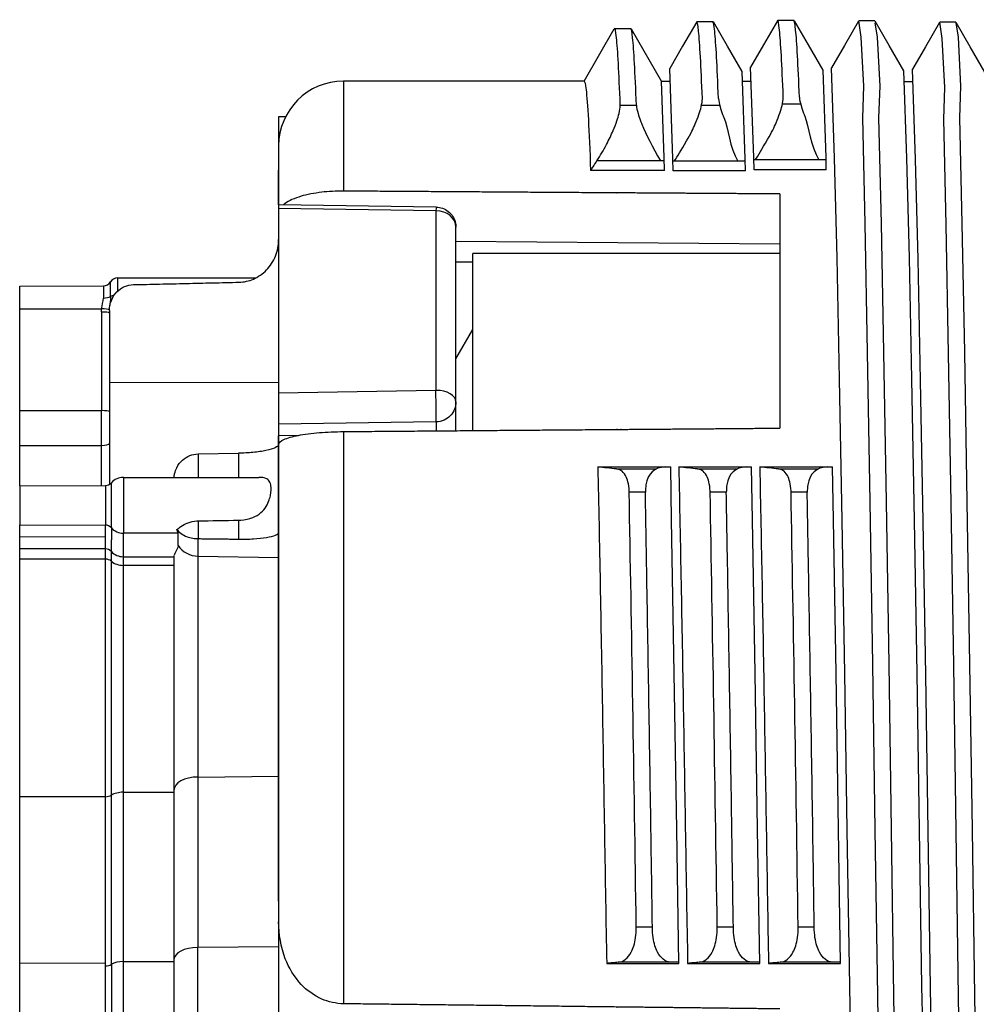
# Model space of a CAD drawing. Units: millimetres. Extents: x 14 to 406, y 8 to 289.
# Drawn here: x 219 to 230, y 127 to 139 of the extents above; entities that cross this region are included whole.
import ezdxf

# ---------------------------------------------------------------- set-up
doc = ezdxf.new("R2010")
doc.units = ezdxf.units.MM
doc.header["$LTSCALE"] = 0.2
doc.layers.add('TK1', color=7, linetype='Continuous', lineweight=25)

msp = doc.modelspace()

# ---------------------------------------------------------------- linework, layer by layer
at = {"layer": 'TK1', "linetype": 'Continuous'}
for p, q in [((227.14, 139.243), (226.94, 139.243)), ((228.14, 139.258), (227.94, 139.258)), ((229.14, 139.253), (228.94, 139.253)), ((230.14, 139.237), (229.94, 139.237)), ((226.642, 137.547), (226.604, 138.663)), ((227.535, 137.547), (227.498, 138.627)), ((227.642, 137.563), (227.604, 138.679)), ((228.535, 137.563), (228.498, 138.643)), ((228.642, 137.557), (228.604, 138.673)), ((229.535, 137.557), (229.498, 138.637)), ((229.642, 137.541), (229.604, 138.658)), ((226.535, 137.563), (226.502, 138.508)), ((226.539, 137.403), (226.535, 137.563)), ((226.646, 137.398), (226.642, 137.547)), ((227.539, 137.398), (227.535, 137.547)), ((227.646, 137.413), (227.642, 137.563)), ((228.539, 137.413), (228.535, 137.563)), ((228.672, 136.324), (228.642, 137.557)), ((229.565, 136.324), (229.535, 137.557)), ((229.673, 136.308), (229.642, 137.541)), ((228.703, 134.824), (228.672, 136.324)), ((229.596, 134.824), (229.565, 136.324)), ((229.703, 134.809), (229.673, 136.308)), ((228.735, 133.08), (228.703, 134.824)), ((229.628, 133.08), (229.596, 134.824)), ((229.735, 133.064), (229.703, 134.809)), ((226.628, 133.085), (226.616, 133.74)), ((227.628, 133.085), (227.616, 133.74)), ((228.628, 133.085), (228.616, 133.74)), ((226.66, 131.191), (226.628, 133.085)), ((227.66, 131.191), (227.628, 133.085)), ((228.66, 131.191), (228.628, 133.085)), ((228.66, 131.191), (228.628, 133.085)), ((228.767, 131.185), (228.735, 133.08)), ((229.66, 131.185), (229.628, 133.08)), ((229.767, 131.169), (229.735, 133.064)), ((226.69, 129.258), (226.66, 131.191)), ((227.69, 129.258), (227.66, 131.191)), ((228.69, 129.258), (228.66, 131.191)), ((228.69, 129.258), (228.66, 131.191)), ((228.797, 129.253), (228.767, 131.185)), ((229.69, 129.253), (229.66, 131.185)), ((229.798, 129.237), (229.767, 131.169)), ((226.716, 127.604), (226.69, 129.258)), ((227.716, 127.604), (227.69, 129.258)), ((228.716, 127.604), (228.69, 129.258)), ((228.716, 127.604), (228.69, 129.258)), ((228.828, 127.321), (228.797, 129.253)), ((229.721, 127.321), (229.69, 129.253)), ((229.828, 127.305), (229.798, 129.237)), ((228.86, 125.426), (228.828, 127.321)), ((229.753, 125.426), (229.721, 127.321)), ((229.86, 125.41), (229.828, 127.305))]:
    msp.add_line(p, q, dxfattribs=at)
at = {"layer": 'TK1'}
for p, q in [((225.545, 138.508), (225.919, 139.155)), ((225.923, 139.158), (226.122, 139.158)), ((226.126, 139.155), (226.503, 138.503)), ((222.572, 138.508), (222.572, 137.149)), ((225.547, 138.508), (222.572, 138.508)), ((226.502, 138.508), (226.609, 138.508)), ((227.502, 138.508), (227.61, 138.508)), ((229.502, 138.503), (229.609, 138.503)), ((225.993, 138.212), (226.192, 138.212)), ((226.998, 138.212), (227.221, 138.212)), ((227.997, 138.228), (228.22, 138.228)), ((221.772, 138.067), (221.772, 137.785)), ((221.857, 138.067), (221.772, 138.067)), ((221.772, 137.785), (221.772, 137.408)), ((221.776, 137.785), (221.772, 137.785)), ((221.772, 137.708), (221.772, 136.979)), ((226.536, 137.523), (225.705, 137.523)), ((227.536, 137.518), (226.643, 137.518)), ((228.536, 137.534), (227.643, 137.534)), ((221.772, 136.979), (221.772, 137.408)), ((221.772, 137.408), (221.772, 137.408)), ((226.539, 137.403), (225.626, 137.403)), ((227.539, 137.398), (226.646, 137.398)), ((228.539, 137.413), (227.646, 137.413)), ((227.963, 137.114), (227.963, 134.22)), ((221.772, 136.979), (221.772, 136.936)), ((223.718, 136.951), (221.772, 136.979)), ((221.772, 136.936), (221.772, 134.655)), ((223.716, 136.907), (221.772, 136.936)), ((223.716, 136.907), (223.716, 134.687)), ((223.719, 136.907), (223.719, 136.908)), ((223.963, 134.543), (223.963, 136.702)), ((223.963, 136.532), (227.963, 136.497)), ((227.963, 136.377), (224.172, 136.377)), ((224.172, 134.189), (224.172, 136.377)), ((223.963, 136.275), (224.172, 136.273)), ((219.78, 136.076), (219.78, 135.911)), ((219.78, 136.076), (221.491, 136.076)), ((218.572, 135.973), (219.608, 135.977)), ((218.572, 135.696), (218.572, 135.973)), ((219.608, 135.977), (219.608, 135.827)), ((219.694, 135.846), (219.694, 136.027)), ((218.572, 134.436), (218.572, 135.696)), ((218.572, 135.696), (219.584, 135.695)), ((219.583, 135.655), (219.584, 135.695)), ((219.608, 135.694), (219.608, 135.694)), ((219.582, 135.655), (219.582, 134.436)), ((219.681, 135.673), (219.681, 134.787)), ((223.963, 135.077), (224.172, 135.439)), ((223.963, 135.077), (224.172, 135.439)), ((219.681, 134.787), (221.772, 134.782)), ((219.681, 134.787), (219.681, 133.524)), ((221.772, 134.655), (223.715, 134.687)), ((221.772, 134.655), (221.772, 134.266)), ((221.772, 134.655), (221.772, 134.655)), ((221.822, 134.656), (221.822, 134.656)), ((221.922, 134.658), (221.922, 134.658)), ((221.772, 134.537), (221.772, 134.015)), ((223.963, 134.188), (223.963, 134.543)), ((218.572, 134.436), (219.582, 134.436)), ((218.572, 134.007), (218.572, 134.436)), ((218.572, 134.436), (218.572, 134.436)), ((219.582, 134.007), (219.582, 134.436)), ((223.719, 134.298), (221.772, 134.267)), ((221.772, 134.266), (221.772, 134.126)), ((223.719, 134.298), (223.719, 134.186)), ((222.018, 134.13), (221.772, 134.126)), ((221.772, 128.375), (221.772, 134.126)), ((222.572, 134.177), (222.572, 127.105)), ((218.572, 134.007), (219.582, 134.007)), ((218.572, 133.507), (218.572, 134.007)), ((219.583, 133.511), (219.583, 134.007)), ((221.772, 134.019), (221.772, 128.116)), ((220.776, 133.9), (221.274, 133.909)), ((220.776, 133.9), (220.776, 133.61)), ((221.274, 133.909), (221.274, 133.61)), ((225.716, 133.74), (226.616, 133.74)), ((226.716, 133.74), (227.616, 133.74)), ((227.716, 133.74), (228.616, 133.74)), ((225.948, 133.715), (226.44, 133.715)), ((226.948, 133.715), (227.44, 133.715)), ((227.948, 133.715), (228.44, 133.715)), ((218.572, 133.507), (219.631, 133.511)), ((218.572, 133.507), (218.572, 133.024)), ((219.631, 133.511), (219.631, 133.02)), ((219.705, 132.988), (219.705, 133.544)), ((219.853, 133.61), (219.853, 132.922)), ((219.853, 133.61), (221.529, 133.61)), ((226.303, 133.427), (226.103, 133.427)), ((227.303, 133.427), (227.103, 133.427)), ((228.303, 133.427), (228.103, 133.427)), ((218.572, 133.024), (219.631, 133.02)), ((218.572, 132.875), (218.572, 133.024)), ((219.631, 132.874), (219.631, 133.02)), ((220.776, 133.074), (220.776, 132.854)), ((221.274, 133.082), (221.274, 132.848)), ((219.705, 132.988), (219.705, 132.841)), ((220.529, 132.922), (219.853, 132.922)), ((219.853, 132.63), (219.853, 132.922)), ((220.529, 132.768), (220.529, 132.922)), ((219.631, 132.874), (218.572, 132.875)), ((218.572, 132.729), (218.572, 132.875)), ((219.631, 132.728), (219.631, 132.874)), ((219.705, 132.695), (219.705, 132.841)), ((220.776, 132.639), (220.776, 132.854)), ((218.572, 132.601), (218.572, 132.729)), ((219.631, 132.728), (218.572, 132.729)), ((219.631, 132.728), (219.631, 132.728)), ((219.631, 132.6), (219.631, 132.728)), ((219.705, 132.695), (219.705, 132.695)), ((219.705, 132.575), (219.705, 132.695)), ((220.477, 132.647), (220.477, 132.63)), ((218.572, 129.664), (218.572, 132.601)), ((219.631, 132.6), (218.572, 132.601)), ((219.631, 129.664), (219.631, 132.598)), ((219.705, 129.683), (219.705, 132.575)), ((219.853, 132.63), (220.477, 132.63)), ((219.853, 132.524), (219.853, 132.63)), ((219.853, 132.524), (220.477, 132.524)), ((219.853, 129.719), (219.853, 132.524)), ((220.477, 132.626), (220.477, 129.742)), ((220.776, 129.907), (220.776, 132.639)), ((220.776, 132.639), (221.772, 132.622)), ((221.772, 132.622), (221.772, 132.16)), ((220.776, 129.907), (221.772, 129.917)), ((220.776, 127.801), (220.776, 129.907)), ((220.477, 129.742), (220.477, 127.648)), ((218.572, 127.603), (218.572, 129.664)), ((219.631, 129.664), (218.572, 129.664)), ((219.631, 127.604), (219.631, 129.664)), ((219.705, 127.593), (219.705, 129.683)), ((219.853, 129.719), (220.477, 129.719)), ((219.853, 127.627), (219.853, 129.719)), ((219.631, 129.389), (219.631, 129.389)), ((221.772, 128.375), (221.772, 126.931)), ((221.772, 128.375), (221.772, 128.375)), ((226.191, 128.056), (226.39, 128.056)), ((227.191, 128.056), (227.39, 128.056)), ((228.191, 128.056), (228.39, 128.056)), ((220.771, 127.801), (220.771, 125.79)), ((221.772, 127.81), (220.774, 127.801)), ((219.631, 127.606), (218.572, 127.603)), ((218.572, 125.377), (218.572, 127.603)), ((219.631, 127.574), (219.631, 127.604)), ((219.631, 127.604), (219.631, 127.604)), ((219.631, 125.378), (219.631, 127.574)), ((219.631, 127.574), (219.631, 127.574)), ((219.705, 127.593), (219.705, 125.394)), ((219.853, 125.425), (219.853, 127.627)), ((219.853, 127.626), (220.477, 127.626)), ((220.477, 127.648), (220.477, 125.798)), ((225.825, 127.604), (226.716, 127.604)), ((226.716, 127.618), (225.968, 127.618)), ((226.825, 127.604), (227.716, 127.604)), ((227.716, 127.618), (226.968, 127.618)), ((227.825, 127.604), (228.716, 127.604)), ((228.716, 127.618), (227.968, 127.618))]:
    msp.add_line(p, q, dxfattribs=at)
at = {"layer": 'TK1', "linetype": 'Continuous'}
for points in [[(226.937, 139.24), (226.763, 138.94), (226.604, 138.663)], [(227.498, 138.627), (227.317, 138.94), (227.144, 139.24)], [(227.936, 139.255), (227.763, 138.955), (227.604, 138.679)], [(228.498, 138.643), (228.317, 138.955), (228.144, 139.255)], [(228.937, 139.25), (228.763, 138.95), (228.604, 138.673)], [(229.39, 119.278), (229.364, 119.453), (229.331, 120.06), (229.299, 120.451), (229.269, 121.758), (229.239, 123.347), (229.206, 125.196), (229.174, 127.205), (229.144, 129.253), (229.114, 131.301), (229.081, 133.309), (229.049, 135.159), (229.019, 136.748), (228.989, 138.055), (229.003, 138.446), (228.971, 139.053), (228.94, 139.253), (228.94, 139.253)], [(229.498, 138.637), (229.317, 138.95), (229.144, 139.25)], [(229.598, 119.278), (229.594, 119.253), (229.564, 119.453), (229.531, 120.06), (229.499, 120.451), (229.469, 121.758), (229.439, 123.347), (229.406, 125.196), (229.374, 127.205), (229.344, 129.253), (229.314, 131.301), (229.281, 133.309), (229.249, 135.159), (229.219, 136.748), (229.189, 138.055), (229.203, 138.446), (229.171, 139.053), (229.144, 139.228)], [(229.937, 139.234), (229.763, 138.934), (229.604, 138.658)], [(230.39, 119.262), (230.364, 119.437), (230.332, 120.044), (230.299, 120.435), (230.269, 121.742), (230.239, 123.331), (230.207, 125.181), (230.174, 127.189), (230.144, 129.237), (230.114, 131.285), (230.082, 133.294), (230.049, 135.143), (230.019, 136.733), (229.989, 138.039), (230.003, 138.43), (229.971, 139.037), (229.94, 139.237), (229.94, 139.237)], [(230.498, 138.621), (230.318, 138.934), (230.144, 139.234)], [(230.598, 119.278), (230.594, 119.253), (230.564, 119.453), (230.531, 120.06), (230.499, 120.451), (230.469, 121.758), (230.439, 123.347), (230.406, 125.196), (230.374, 127.205), (230.344, 129.253), (230.314, 131.301), (230.281, 133.309), (230.249, 135.159), (230.219, 136.748), (230.189, 138.055), (230.203, 138.446), (230.171, 139.053), (230.144, 139.228)]]:
    msp.add_lwpolyline(points, dxfattribs=at)
at = {"layer": 'TK1'}
for centre, radius, start, end in [((222.572, 137.708), 0.8, 90, 180), ((219.78, 135.977), 0.099, 90, 150.1056), ((219.608, 136.076), 0.099, 270, 330.1056), ((219.631, 133.61), 0.099, 270, 318.246), ((219.853, 133.412), 0.198, 90, 138.246)]:
    msp.add_arc(centre, radius, start, end, dxfattribs=at)
for centre, major_axis, ratio, start_param, end_param in [((223.72, 136.703), (-0.002, 0.247), 0.01708, 6.282805, 6.886578), ((223.716, 136.702), (0.247, 0), 0.828078, 0, 1.570796), ((223.72, 136.703), (-0.002, 0.247), 0.01708, 6.282692, 6.282805), ((219.561, 135.737), (-0.05, -0.241), 0.124797, 1.422802, 1.977637), ((219.608, 135.866), (0.099, 0), 0.392095, 4.714538, 5.761429), ((219.78, 135.827), (-0.099, 0), 0.392095, 5.142997, 5.761429), ((219.583, 135.685), (0.0992, -0.0059), 0.103759, 0.198773, 1.573859), ((219.582, 135.641), (0.099, 0), 0.139173, 0.093048, 1.568616), ((223.714, 134.541), (0.004, -0.247), 0.01141, 0.174518, 2.198776), ((223.716, 134.541), (0.247, 0.002), 0.587811, 6.278247, 7.849019), ((219.582, 134.422), (0.099, 0), 0.139173, 0.093048, 1.570796), ((219.582, 134.032), (0.099, 0), 0.254352, 4.714571, 6.190138), ((219.631, 132.923), (0.099, 0), 0.984808, 0.728745, 1.570796), ((212.509, 133.282), (-20.705, -0.194), 0.015042, 1.981407, 2.007795), ((219.853, 133.117), (-0.198, 0), 0.984808, 0.728745, 1.570796), ((220.776, 132.933), (0.299, 0), 0.984808, 3.73757, 4.712375), ((219.631, 132.63), (0.099, 0), 0.984808, 0.728745, 1.570796), ((219.853, 132.825), (0.198, 0), 0.984808, 3.870338, 4.712389), ((219.631, 132.524), (0.099, 0), 0.771939, 0.728745, 1.5708), ((219.853, 132.676), (0.198, 0), 0.771939, 3.870338, 4.712389), ((220.776, 129.742), (-0.299, 0), 0.552911, 4.712403, 6.283185), ((219.631, 129.719), (0.099, 0), 0.552911, 4.712386, 5.55444), ((219.853, 129.61), (0.198, 0), 0.552911, 1.570796, 2.412848), ((220.776, 127.648), (-0.299, 0), 0.5124, 4.729842, 6.283185), ((219.853, 127.525), (0.198, 0), 0.5124, 1.570796, 2.412144)]:
    msp.add_ellipse(centre, major_axis=major_axis, ratio=ratio, start_param=start_param, end_param=end_param, dxfattribs=at)
for points, knots in [([(227.007, 138.293), (226.991, 138.699), (226.976, 138.979), (226.951, 139.214), (226.942, 139.252), (226.933, 139.236)], [0.0000056, 0.0000056, 0.0000056, 0.0000056, 0.2853137, 0.2853137, 0.4636404, 0.4636404, 0.4636404, 0.4636404]), ([(227.206, 138.293), (227.191, 138.699), (227.175, 138.979), (227.152, 139.201), (227.144, 139.24), (227.136, 139.24)], [-0.570668, -0.570668, -0.570668, -0.570668, -0.2853604, -0.2853604, -0.1335116, -0.1335116, -0.1335116, -0.1335116]), ([(228.007, 138.309), (227.991, 138.715), (227.975, 138.995), (227.951, 139.23), (227.942, 139.268), (227.932, 139.252)], [0.0000056, 0.0000056, 0.0000056, 0.0000056, 0.2853137, 0.2853137, 0.4636404, 0.4636404, 0.4636404, 0.4636404]), ([(228.206, 138.309), (228.191, 138.715), (228.175, 138.995), (228.152, 139.217), (228.144, 139.255), (228.136, 139.255)], [-0.570668, -0.570668, -0.570668, -0.570668, -0.2853604, -0.2853604, -0.1335116, -0.1335116, -0.1335116, -0.1335116]), ([(225.993, 138.212), (225.977, 138.618), (225.962, 138.898), (225.937, 139.133), (225.928, 139.171), (225.919, 139.155)], [0.0000056, 0.0000056, 0.0000056, 0.0000056, 0.2853137, 0.2853137, 0.4636404, 0.4636404, 0.4636404, 0.4636404]), ([(226.192, 138.212), (226.177, 138.618), (226.161, 138.898), (226.138, 139.12), (226.13, 139.158), (226.122, 139.158)], [-0.570668, -0.570668, -0.570668, -0.570668, -0.2853604, -0.2853604, -0.1335116, -0.1335116, -0.1335116, -0.1335116]), ([(225.547, 138.508), (225.555, 138.508), (225.563, 138.473), (225.589, 138.243), (225.608, 137.905), (225.626, 137.403)], [-0.4580804, -0.4580804, -0.4580804, -0.4580804, -0.3178796, -0.3178796, -0.000001, -0.000001, -0.000001, -0.000001]), ([(226.66, 137.518), (226.701, 137.58), (226.742, 137.649), (226.867, 137.864), (226.895, 137.922), (226.936, 138.019), (226.952, 138.059), (226.976, 138.13), (226.985, 138.161), (227.002, 138.229), (227.007, 138.262), (227.007, 138.288), (227.007, 138.289), (227.007, 138.291), (227.007, 138.292), (227.007, 138.293), (227.007, 138.293), (227.007, 138.293), (227.007, 138.293), (227.007, 138.293), (227.007, 138.293), (227.007, 138.293), (227.007, 138.293), (227.007, 138.293)], [0.000001, 0.000001, 0.000001, 0.000001, 0.02439399, 0.02439399, 0.04360847, 0.04360847, 0.057324, 0.057324, 0.06943164, 0.06943164, 0.08632713, 0.08632713, 0.08671554, 0.08671554, 0.08749085, 0.08749085, 0.08758313, 0.08758313, 0.08761907, 0.08761907, 0.08763702, 0.08763702, 0.08764768, 0.08764768, 0.08764768, 0.08764768]), ([(227.206, 138.293), (227.206, 138.293), (227.206, 138.293), (227.206, 138.293), (227.206, 138.293), (227.206, 138.293), (227.206, 138.293), (227.206, 138.293), (227.206, 138.293), (227.207, 138.292), (227.207, 138.291), (227.207, 138.289), (227.207, 138.288), (227.209, 138.263), (227.215, 138.23), (227.235, 138.162), (227.245, 138.131), (227.263, 138.085), (227.268, 138.072), (227.273, 138.059), (227.326, 137.928), (227.344, 137.689), (227.446, 137.518)], [0.00000557, 0.00000557, 0.00000557, 0.00000557, 0.00001618, 0.00001618, 0.00003407, 0.00003407, 0.00006987, 0.00006987, 0.00016179, 0.00016179, 0.0009342, 0.0009342, 0.00132124, 0.00132124, 0.01799517, 0.01799517, 0.03028365, 0.03028365, 0.03481457, 0.03481457, 0.03481457, 0.08159698, 0.08159698, 0.08159698, 0.08159698]), ([(227.66, 137.534), (227.701, 137.596), (227.741, 137.665), (227.867, 137.88), (227.895, 137.938), (227.936, 138.035), (227.951, 138.075), (227.976, 138.146), (227.985, 138.177), (228.002, 138.245), (228.007, 138.278), (228.007, 138.304), (228.007, 138.305), (228.007, 138.306), (228.007, 138.307), (228.007, 138.309), (228.007, 138.309), (228.007, 138.309), (228.007, 138.309), (228.007, 138.309), (228.007, 138.309), (228.007, 138.309), (228.007, 138.309), (228.007, 138.309)], [0.000001, 0.000001, 0.000001, 0.000001, 0.02439399, 0.02439399, 0.04360847, 0.04360847, 0.057324, 0.057324, 0.06943164, 0.06943164, 0.08632713, 0.08632713, 0.08671554, 0.08671554, 0.08749085, 0.08749085, 0.08758313, 0.08758313, 0.08761907, 0.08761907, 0.08763702, 0.08763702, 0.08764768, 0.08764768, 0.08764768, 0.08764768]), ([(228.206, 138.309), (228.206, 138.309), (228.206, 138.309), (228.206, 138.309), (228.206, 138.309), (228.206, 138.309), (228.206, 138.309), (228.206, 138.309), (228.206, 138.309), (228.206, 138.307), (228.206, 138.306), (228.206, 138.305), (228.207, 138.304), (228.208, 138.278), (228.215, 138.246), (228.235, 138.178), (228.245, 138.146), (228.262, 138.1), (228.267, 138.088), (228.273, 138.075), (228.325, 137.943), (228.344, 137.705), (228.446, 137.534)], [0.00000557, 0.00000557, 0.00000557, 0.00000557, 0.00001618, 0.00001618, 0.00003407, 0.00003407, 0.00006987, 0.00006987, 0.00016179, 0.00016179, 0.0009342, 0.0009342, 0.00132124, 0.00132124, 0.01799517, 0.01799517, 0.03028365, 0.03028365, 0.03481457, 0.03481457, 0.03481457, 0.08159698, 0.08159698, 0.08159698, 0.08159698]), ([(225.705, 137.523), (225.746, 137.585), (225.786, 137.654), (225.853, 137.783), (225.881, 137.841), (225.922, 137.938), (225.938, 137.978), (225.962, 138.049), (225.971, 138.08), (225.988, 138.148), (225.993, 138.181), (225.993, 138.207), (225.993, 138.208), (225.993, 138.209), (225.993, 138.211), (225.993, 138.212), (225.993, 138.212), (225.993, 138.212), (225.993, 138.212), (225.993, 138.212), (225.993, 138.212), (225.993, 138.212), (225.993, 138.212), (225.993, 138.212)], [0.000001, 0.000001, 0.000001, 0.000001, 0.02439399, 0.02439399, 0.04360847, 0.04360847, 0.057324, 0.057324, 0.06943164, 0.06943164, 0.08632713, 0.08632713, 0.08671554, 0.08671554, 0.08749085, 0.08749085, 0.08758313, 0.08758313, 0.08761907, 0.08761907, 0.08763702, 0.08763702, 0.08764768, 0.08764768, 0.08764768, 0.08764768]), ([(226.192, 138.212), (226.192, 138.212), (226.192, 138.212), (226.192, 138.212), (226.192, 138.212), (226.192, 138.212), (226.192, 138.212), (226.192, 138.212), (226.192, 138.212), (226.193, 138.211), (226.193, 138.209), (226.193, 138.208), (226.193, 138.207), (226.194, 138.182), (226.201, 138.149), (226.221, 138.081), (226.231, 138.05), (226.249, 138.004), (226.254, 137.991), (226.259, 137.978), (226.312, 137.846), (226.389, 137.695), (226.491, 137.523)], [0.00000557, 0.00000557, 0.00000557, 0.00000557, 0.00001618, 0.00001618, 0.00003407, 0.00003407, 0.00006987, 0.00006987, 0.00016179, 0.00016179, 0.0009342, 0.0009342, 0.00132124, 0.00132124, 0.01799517, 0.01799517, 0.03028365, 0.03028365, 0.03481457, 0.03481457, 0.03481457, 0.08159698, 0.08159698, 0.08159698, 0.08159698]), ([(225.626, 137.403), (225.64, 137.423), (225.653, 137.443), (225.679, 137.483), (225.692, 137.503), (225.705, 137.523)], [0, 0, 0, 0, 0.00789183, 0.00789183, 0.01578391, 0.01578391, 0.01578391, 0.01578391]), ([(222.572, 137.149), (222.485, 137.149), (222.384, 137.144), (222.212, 137.124), (222.117, 137.105), (221.967, 137.061), (221.896, 137.027), (221.845, 136.991), (221.837, 136.984), (221.83, 136.978)], [-0.6197182, -0.6197182, -0.6197182, -0.6197182, -0.5935105, -0.5935105, -0.5619977, -0.5619977, -0.522072, -0.522072, -0.513777, -0.513777, -0.513777, -0.513777]), ([(223.718, 136.951), (223.744, 136.951), (223.771, 136.946), (223.822, 136.928), (223.846, 136.915), (223.889, 136.882), (223.907, 136.862), (223.936, 136.818), (223.947, 136.795), (223.96, 136.748), (223.963, 136.725), (223.963, 136.702)], [0, 0, 0, 0, 0.00797984, 0.00797984, 0.01608275, 0.01608275, 0.02413319, 0.02413319, 0.03169864, 0.03169864, 0.03858758, 0.03858758, 0.03858758, 0.03858758]), ([(221.283, 136.023), (221.341, 136.024), (221.408, 136.039), (221.517, 136.086), (221.579, 136.129), (221.667, 136.221), (221.709, 136.286), (221.757, 136.407), (221.772, 136.485), (221.772, 136.55)], [-0.15124217, -0.15124217, -0.15124217, -0.15124217, -0.13404416, -0.13404416, -0.11526713, -0.11526713, -0.09574561, -0.09574561, -0.07575984, -0.07575984, -0.07575984, -0.07575984]), ([(219.681, 135.673), (219.681, 135.713), (219.69, 135.761), (219.719, 135.835), (219.744, 135.874), (219.797, 135.929), (219.834, 135.955), (219.901, 135.984), (219.943, 135.993), (219.979, 135.993)], [-0.0461062, -0.0461062, -0.0461062, -0.0461062, -0.03385233, -0.03385233, -0.02206305, -0.02206305, -0.01080925, -0.01080925, -0.00000032, -0.00000032, -0.00000032, -0.00000032]), ([(219.979, 135.993), (220.087, 135.995), (220.194, 135.998), (220.301, 136), (220.41, 136.003), (220.52, 136.005), (220.629, 136.008), (220.738, 136.01), (220.847, 136.013), (220.956, 136.015), (221.065, 136.018), (221.174, 136.02), (221.283, 136.023)], [0.005213, 0.005213, 0.005213, 0.005213, 0.327313, 0.327313, 0.327313, 0.654626, 0.654626, 0.654626, 0.981939, 0.981939, 0.981939, 1.30925, 1.30925, 1.30925, 1.30925]), ([(219.694, 135.846), (219.694, 135.819), (219.692, 135.792), (219.689, 135.765), (219.688, 135.761), (219.688, 135.758), (219.687, 135.755), (219.686, 135.744), (219.685, 135.734), (219.684, 135.723)], [0, 0, 0, 0, 0.5046454, 0.5046454, 0.5046454, 0.5627452, 0.5627452, 0.5627452, 0.7570635, 0.7570635, 0.7570635, 0.7570635]), ([(223.963, 134.543), (223.963, 134.481), (223.939, 134.421), (223.896, 134.375), (223.895, 134.374), (223.893, 134.372), (223.892, 134.371), (223.87, 134.349), (223.845, 134.332), (223.817, 134.319), (223.786, 134.306), (223.753, 134.298), (223.719, 134.298)], [0, 0, 0, 0, 0.483515, 0.483515, 0.483515, 0.5, 0.5, 0.5, 0.738542, 0.738542, 0.738542, 1, 1, 1, 1]), ([(221.772, 134.019), (221.772, 134.038), (221.797, 134.061), (221.876, 134.097), (221.943, 134.116), (222.085, 134.143), (222.183, 134.156), (222.363, 134.171), (222.476, 134.176), (222.572, 134.177)], [0.3738764, 0.3738764, 0.3738764, 0.3738764, 0.4071785, 0.4071785, 0.4387338, 0.4387338, 0.4686887, 0.4686887, 0.4975385, 0.4975385, 0.4975385, 0.4975385]), ([(221.772, 134.017), (221.772, 134.005), (221.756, 133.989), (221.705, 133.965), (221.662, 133.952), (221.573, 133.933), (221.512, 133.924), (221.401, 133.914), (221.333, 133.91), (221.274, 133.909)], [-0.23850026, -0.23850026, -0.23850026, -0.23850026, -0.21619428, -0.21619428, -0.1953527, -0.1953527, -0.17637642, -0.17637642, -0.15887065, -0.15887065, -0.15887065, -0.15887065]), ([(220.479, 133.61), (220.481, 133.626), (220.483, 133.641), (220.493, 133.682), (220.502, 133.707), (220.531, 133.766), (220.555, 133.798), (220.612, 133.849), (220.643, 133.868), (220.708, 133.893), (220.742, 133.9), (220.776, 133.9)], [-0.09746865, -0.09746865, -0.09746865, -0.09746865, -0.09243703, -0.09243703, -0.08420441, -0.08420441, -0.07171555, -0.07171555, -0.06072868, -0.06072868, -0.05039898, -0.05039898, -0.05039898, -0.05039898]), ([(225.948, 133.715), (225.909, 133.719), (225.871, 133.723), (225.793, 133.731), (225.755, 133.736), (225.716, 133.74)], [0.000001, 0.000001, 0.000001, 0.000001, 0.02579113, 0.02579113, 0.05158103, 0.05158103, 0.05158103, 0.05158103]), ([(225.716, 133.74), (225.735, 132.813), (225.754, 131.805), (225.79, 129.714), (225.807, 128.647), (225.825, 127.604)], [-0.6357574, -0.6357574, -0.6357574, -0.6357574, -0.3178784, -0.3178784, 0, 0, 0, 0]), ([(226.549, 133.74), (226.414, 133.734), (226.334, 133.66), (226.31, 133.518), (226.306, 133.49), (226.303, 133.459), (226.303, 133.427)], [-0.013365, -0.013365, -0.013365, -0.013365, 0.043354, 0.043354, 0.043354, 0.05442045, 0.05442045, 0.05442045, 0.05442045]), ([(226.948, 133.715), (226.909, 133.719), (226.871, 133.723), (226.793, 133.731), (226.755, 133.736), (226.716, 133.74)], [0.000001, 0.000001, 0.000001, 0.000001, 0.02579113, 0.02579113, 0.05158103, 0.05158103, 0.05158103, 0.05158103]), ([(226.716, 133.74), (226.735, 132.813), (226.754, 131.805), (226.79, 129.714), (226.807, 128.647), (226.825, 127.604)], [-0.6357574, -0.6357574, -0.6357574, -0.6357574, -0.3178784, -0.3178784, 0, 0, 0, 0]), ([(227.549, 133.74), (227.414, 133.734), (227.334, 133.66), (227.31, 133.518), (227.306, 133.49), (227.303, 133.459), (227.303, 133.427)], [-0.013365, -0.013365, -0.013365, -0.013365, 0.043354, 0.043354, 0.043354, 0.05442045, 0.05442045, 0.05442045, 0.05442045]), ([(227.948, 133.715), (227.909, 133.719), (227.871, 133.723), (227.793, 133.731), (227.755, 133.736), (227.716, 133.74)], [0.000001, 0.000001, 0.000001, 0.000001, 0.02579113, 0.02579113, 0.05158103, 0.05158103, 0.05158103, 0.05158103]), ([(227.716, 133.74), (227.735, 132.813), (227.754, 131.805), (227.79, 129.714), (227.807, 128.647), (227.825, 127.604)], [-0.6357574, -0.6357574, -0.6357574, -0.6357574, -0.3178784, -0.3178784, 0, 0, 0, 0]), ([(228.549, 133.74), (228.414, 133.734), (228.334, 133.66), (228.31, 133.518), (228.306, 133.49), (228.303, 133.459), (228.303, 133.427)], [-0.013365, -0.013365, -0.013365, -0.013365, 0.043354, 0.043354, 0.043354, 0.05442045, 0.05442045, 0.05442045, 0.05442045]), ([(226.103, 133.427), (226.103, 133.427), (226.103, 133.427), (226.103, 133.427), (226.103, 133.427), (226.103, 133.427), (226.103, 133.427), (226.103, 133.428), (226.103, 133.428), (226.103, 133.431), (226.103, 133.434), (226.103, 133.439), (226.103, 133.44), (226.101, 133.484), (226.096, 133.522), (226.08, 133.586), (226.07, 133.613), (226.041, 133.663), (226.022, 133.684), (225.984, 133.707), (225.967, 133.713), (225.948, 133.715)], [0.00000435, 0.00000435, 0.00000435, 0.00000435, 0.00001693, 0.00001693, 0.00003592, 0.00003592, 0.00007607, 0.00007607, 0.00018905, 0.00018905, 0.00119084, 0.00119084, 0.00168425, 0.00168425, 0.01578324, 0.01578324, 0.02846043, 0.02846043, 0.04459769, 0.04459769, 0.05692757, 0.05692757, 0.05692757, 0.05692757]), ([(227.103, 133.427), (227.103, 133.427), (227.103, 133.427), (227.103, 133.427), (227.103, 133.427), (227.103, 133.427), (227.103, 133.427), (227.103, 133.428), (227.103, 133.428), (227.103, 133.431), (227.103, 133.434), (227.103, 133.439), (227.103, 133.44), (227.101, 133.484), (227.096, 133.522), (227.08, 133.586), (227.07, 133.613), (227.041, 133.663), (227.022, 133.684), (226.984, 133.707), (226.967, 133.713), (226.948, 133.715)], [0.00000435, 0.00000435, 0.00000435, 0.00000435, 0.00001693, 0.00001693, 0.00003592, 0.00003592, 0.00007607, 0.00007607, 0.00018905, 0.00018905, 0.00119084, 0.00119084, 0.00168425, 0.00168425, 0.01578324, 0.01578324, 0.02846043, 0.02846043, 0.04459769, 0.04459769, 0.05692757, 0.05692757, 0.05692757, 0.05692757]), ([(228.103, 133.427), (228.103, 133.427), (228.103, 133.427), (228.103, 133.427), (228.103, 133.427), (228.103, 133.427), (228.103, 133.427), (228.103, 133.428), (228.103, 133.428), (228.103, 133.431), (228.103, 133.434), (228.103, 133.439), (228.103, 133.44), (228.101, 133.484), (228.096, 133.522), (228.08, 133.586), (228.07, 133.613), (228.041, 133.663), (228.022, 133.684), (227.984, 133.707), (227.967, 133.713), (227.948, 133.715)], [0.00000435, 0.00000435, 0.00000435, 0.00000435, 0.00001693, 0.00001693, 0.00003592, 0.00003592, 0.00007607, 0.00007607, 0.00018905, 0.00018905, 0.00119084, 0.00119084, 0.00168425, 0.00168425, 0.01578324, 0.01578324, 0.02846043, 0.02846043, 0.04459769, 0.04459769, 0.05692757, 0.05692757, 0.05692757, 0.05692757]), ([(221.274, 133.082), (221.284, 133.082), (221.294, 133.082), (221.357, 133.086), (221.407, 133.097), (221.489, 133.13), (221.523, 133.15), (221.578, 133.198), (221.6, 133.224), (221.633, 133.277), (221.645, 133.304), (221.663, 133.355), (221.669, 133.379), (221.675, 133.417), (221.677, 133.431), (221.678, 133.45), (221.678, 133.454), (221.678, 133.461), (221.679, 133.463), (221.679, 133.468), (221.679, 133.47), (221.678, 133.475), (221.678, 133.478), (221.678, 133.486), (221.678, 133.492), (221.674, 133.525), (221.667, 133.548), (221.645, 133.581), (221.631, 133.592), (221.59, 133.607), (221.563, 133.61), (221.531, 133.61), (221.53, 133.61), (221.529, 133.61)], [-0.18503249, -0.18503249, -0.18503249, -0.18503249, -0.1825024, -0.1825024, -0.16859189, -0.16859189, -0.15703827, -0.15703827, -0.14742159, -0.14742159, -0.13891853, -0.13891853, -0.13160931, -0.13160931, -0.12683321, -0.12683321, -0.12538988, -0.12538988, -0.12449635, -0.12449635, -0.12368249, -0.12368249, -0.12263609, -0.12263609, -0.12056318, -0.12056318, -0.1095546, -0.1095546, -0.09979344, -0.09979344, -0.08804506, -0.08804506, -0.087784, -0.087784, -0.087784, -0.087784]), ([(226.191, 128.056), (226.177, 128.969), (226.163, 129.893), (226.134, 131.709), (226.118, 132.593), (226.103, 133.427)], [0.0000424, 0.0000424, 0.0000424, 0.0000424, 0.2758984, 0.2758984, 0.5517508, 0.5517508, 0.5517508, 0.5517508]), ([(226.39, 128.056), (226.384, 128.463), (226.378, 128.864), (226.372, 129.258), (226.355, 130.381), (226.337, 131.454), (226.32, 132.471), (226.314, 132.796), (226.308, 133.115), (226.303, 133.427)], [-0.5403382, -0.5403382, -0.5403382, -0.5403382, -0.4266257, -0.4266257, -0.4266257, -0.103178, -0.103178, -0.103178, -0.0000044, -0.0000044, -0.0000044, -0.0000044]), ([(227.191, 128.056), (227.177, 128.969), (227.163, 129.893), (227.134, 131.709), (227.118, 132.593), (227.103, 133.427)], [0.0000424, 0.0000424, 0.0000424, 0.0000424, 0.2758984, 0.2758984, 0.5517508, 0.5517508, 0.5517508, 0.5517508]), ([(227.39, 128.056), (227.384, 128.463), (227.378, 128.864), (227.372, 129.258), (227.355, 130.381), (227.337, 131.454), (227.32, 132.471), (227.314, 132.796), (227.308, 133.115), (227.303, 133.427)], [-0.5403382, -0.5403382, -0.5403382, -0.5403382, -0.4266257, -0.4266257, -0.4266257, -0.103178, -0.103178, -0.103178, -0.0000044, -0.0000044, -0.0000044, -0.0000044]), ([(228.191, 128.056), (228.177, 128.969), (228.163, 129.893), (228.134, 131.709), (228.118, 132.593), (228.103, 133.427)], [0.0000424, 0.0000424, 0.0000424, 0.0000424, 0.2758984, 0.2758984, 0.5517508, 0.5517508, 0.5517508, 0.5517508]), ([(228.39, 128.056), (228.384, 128.463), (228.378, 128.864), (228.372, 129.258), (228.355, 130.381), (228.337, 131.454), (228.32, 132.471), (228.314, 132.796), (228.308, 133.115), (228.303, 133.427)], [-0.5403382, -0.5403382, -0.5403382, -0.5403382, -0.4266257, -0.4266257, -0.4266257, -0.103178, -0.103178, -0.103178, -0.0000044, -0.0000044, -0.0000044, -0.0000044]), ([(220.515, 132.966), (220.528, 132.978), (220.544, 132.991), (220.589, 133.021), (220.62, 133.038), (220.686, 133.063), (220.723, 133.072), (220.767, 133.074), (220.772, 133.074), (220.776, 133.074)], [0.14076325, 0.14076325, 0.14076325, 0.14076325, 0.14931947, 0.14931947, 0.16109081, 0.16109081, 0.17251499, 0.17251499, 0.17379794, 0.17379794, 0.17379794, 0.17379794]), ([(220.529, 132.922), (220.529, 132.927), (220.527, 132.935), (220.52, 132.952), (220.518, 132.959), (220.515, 132.966)], [-0.08109916, -0.08109916, -0.08109916, -0.08109916, -0.07280689, -0.07280689, -0.06862716, -0.06862716, -0.06862716, -0.06862716]), ([(220.515, 132.966), (220.529, 132.948), (220.547, 132.931), (220.588, 132.902), (220.613, 132.888), (220.663, 132.87), (220.686, 132.864), (220.732, 132.856), (220.754, 132.854), (220.776, 132.854)], [0.02662196, 0.02662196, 0.02662196, 0.02662196, 0.04171759, 0.04171759, 0.05625869, 0.05625869, 0.06596675, 0.06596675, 0.07407803, 0.07407803, 0.07407803, 0.07407803]), ([(221.274, 132.848), (221.334, 132.847), (221.405, 132.848), (221.517, 132.855), (221.579, 132.861), (221.667, 132.876), (221.709, 132.887), (221.757, 132.907), (221.772, 132.921), (221.772, 132.932)], [-0.15210334, -0.15210334, -0.15210334, -0.15210334, -0.13404416, -0.13404416, -0.11526713, -0.11526713, -0.09574561, -0.09574561, -0.07575984, -0.07575984, -0.07575984, -0.07575984]), ([(220.529, 132.768), (220.529, 132.738), (220.506, 132.702), (220.487, 132.664), (220.483, 132.655), (220.48, 132.648)], [0.29130859, 0.29130859, 0.29130859, 0.29130859, 0.34382057, 0.34382057, 0.3570702, 0.3570702, 0.3570702, 0.3570702]), ([(220.477, 132.626), (220.477, 132.626), (220.477, 132.627), (220.477, 132.629), (220.478, 132.629), (220.477, 132.63)], [-0.349310247, -0.349310247, -0.349310247, -0.349310247, -0.348154871, -0.348154871, -0.347230114, -0.347230114, -0.347230114, -0.347230114]), ([(222.572, 127.105), (222.485, 127.106), (222.384, 127.129), (222.212, 127.204), (222.117, 127.274), (221.967, 127.432), (221.896, 127.554), (221.801, 127.799), (221.772, 127.971), (221.772, 128.116)], [0, 0, 0, 0, 0.0262077, 0.0262077, 0.0577205, 0.0577205, 0.0976462, 0.0976462, 0.1489131, 0.1489131, 0.1489131, 0.1489131]), ([(225.968, 127.618), (226, 127.621), (226.03, 127.633), (226.084, 127.676), (226.107, 127.705), (226.14, 127.765), (226.151, 127.792), (226.17, 127.853), (226.178, 127.887), (226.189, 127.965), (226.192, 128.009), (226.191, 128.054), (226.191, 128.055), (226.191, 128.055), (226.191, 128.055), (226.191, 128.056), (226.191, 128.056), (226.191, 128.056), (226.191, 128.056), (226.191, 128.056)], [0.000001, 0.000001, 0.000001, 0.000001, 0.01933877, 0.01933877, 0.03712528, 0.03712528, 0.04858551, 0.04858551, 0.06050217, 0.06050217, 0.07426203, 0.07426203, 0.07433935, 0.07433935, 0.07442242, 0.07442242, 0.0744581, 0.0744581, 0.07448351, 0.07448351, 0.07448351, 0.07448351]), ([(226.614, 127.618), (226.582, 127.621), (226.552, 127.633), (226.498, 127.676), (226.475, 127.705), (226.442, 127.765), (226.431, 127.792), (226.412, 127.853), (226.404, 127.887), (226.393, 127.965), (226.39, 128.009), (226.39, 128.054), (226.39, 128.055), (226.39, 128.055), (226.39, 128.055), (226.39, 128.056), (226.39, 128.056), (226.39, 128.056), (226.39, 128.056), (226.39, 128.056)], [0.000001, 0.000001, 0.000001, 0.000001, 0.01933877, 0.01933877, 0.03712528, 0.03712528, 0.04858551, 0.04858551, 0.06050217, 0.06050217, 0.07426203, 0.07426203, 0.07433935, 0.07433935, 0.07442242, 0.07442242, 0.0744581, 0.0744581, 0.07448351, 0.07448351, 0.07448351, 0.07448351]), ([(226.968, 127.618), (227, 127.621), (227.03, 127.633), (227.084, 127.676), (227.107, 127.705), (227.14, 127.765), (227.151, 127.792), (227.17, 127.853), (227.178, 127.887), (227.189, 127.965), (227.192, 128.009), (227.191, 128.054), (227.191, 128.055), (227.191, 128.055), (227.191, 128.055), (227.191, 128.056), (227.191, 128.056), (227.191, 128.056), (227.191, 128.056), (227.191, 128.056)], [0.000001, 0.000001, 0.000001, 0.000001, 0.01933877, 0.01933877, 0.03712528, 0.03712528, 0.04858551, 0.04858551, 0.06050217, 0.06050217, 0.07426203, 0.07426203, 0.07433935, 0.07433935, 0.07442242, 0.07442242, 0.0744581, 0.0744581, 0.07448351, 0.07448351, 0.07448351, 0.07448351]), ([(227.614, 127.618), (227.582, 127.621), (227.552, 127.633), (227.498, 127.676), (227.475, 127.705), (227.442, 127.765), (227.431, 127.792), (227.412, 127.853), (227.404, 127.887), (227.393, 127.965), (227.39, 128.009), (227.39, 128.054), (227.39, 128.055), (227.39, 128.055), (227.39, 128.055), (227.39, 128.056), (227.39, 128.056), (227.39, 128.056), (227.39, 128.056), (227.39, 128.056)], [0.000001, 0.000001, 0.000001, 0.000001, 0.01933877, 0.01933877, 0.03712528, 0.03712528, 0.04858551, 0.04858551, 0.06050217, 0.06050217, 0.07426203, 0.07426203, 0.07433935, 0.07433935, 0.07442242, 0.07442242, 0.0744581, 0.0744581, 0.07448351, 0.07448351, 0.07448351, 0.07448351]), ([(227.968, 127.618), (228, 127.621), (228.03, 127.633), (228.084, 127.676), (228.107, 127.705), (228.14, 127.765), (228.151, 127.792), (228.17, 127.853), (228.178, 127.887), (228.189, 127.965), (228.192, 128.009), (228.191, 128.054), (228.191, 128.055), (228.191, 128.055), (228.191, 128.055), (228.191, 128.056), (228.191, 128.056), (228.191, 128.056), (228.191, 128.056), (228.191, 128.056)], [0.000001, 0.000001, 0.000001, 0.000001, 0.01933877, 0.01933877, 0.03712528, 0.03712528, 0.04858551, 0.04858551, 0.06050217, 0.06050217, 0.07426203, 0.07426203, 0.07433935, 0.07433935, 0.07442242, 0.07442242, 0.0744581, 0.0744581, 0.07448351, 0.07448351, 0.07448351, 0.07448351]), ([(228.614, 127.618), (228.582, 127.621), (228.552, 127.633), (228.498, 127.676), (228.475, 127.705), (228.442, 127.765), (228.431, 127.792), (228.412, 127.853), (228.404, 127.887), (228.393, 127.965), (228.39, 128.009), (228.39, 128.054), (228.39, 128.055), (228.39, 128.055), (228.39, 128.055), (228.39, 128.056), (228.39, 128.056), (228.39, 128.056), (228.39, 128.056), (228.39, 128.056)], [0.000001, 0.000001, 0.000001, 0.000001, 0.01933877, 0.01933877, 0.03712528, 0.03712528, 0.04858551, 0.04858551, 0.06050217, 0.06050217, 0.07426203, 0.07426203, 0.07433935, 0.07433935, 0.07442242, 0.07442242, 0.0744581, 0.0744581, 0.07448351, 0.07448351, 0.07448351, 0.07448351]), ([(225.968, 127.618), (225.945, 127.615), (225.921, 127.613), (225.873, 127.609), (225.849, 127.606), (225.825, 127.604)], [0.000001, 0.000001, 0.000001, 0.000001, 0.01466485, 0.01466485, 0.02932868, 0.02932868, 0.02932868, 0.02932868]), ([(226.968, 127.618), (226.945, 127.615), (226.921, 127.613), (226.873, 127.609), (226.849, 127.606), (226.825, 127.604)], [0.000001, 0.000001, 0.000001, 0.000001, 0.01466485, 0.01466485, 0.02932868, 0.02932868, 0.02932868, 0.02932868]), ([(227.968, 127.618), (227.945, 127.615), (227.921, 127.613), (227.873, 127.609), (227.849, 127.606), (227.825, 127.604)], [0.000001, 0.000001, 0.000001, 0.000001, 0.01466485, 0.01466485, 0.02932868, 0.02932868, 0.02932868, 0.02932868])]:
    msp.add_open_spline(points, degree=3, knots=knots, dxfattribs=at)
for points, weights, knots in [([(227.963, 137.114), (227.351, 137.118), (226.738, 137.122), (226.126, 137.126), (226.065, 137.126), (226.005, 137.127), (225.944, 137.127), (224.818, 137.134), (223.694, 137.142), (222.572, 137.149)], [1, 1, 1, 1, 1, 1, 1, 0.999999240062, 1.00000013308, 1.00000267906], [-0.037032, -0.037032, -0.037032, -0.037032, 0.315947, 0.315947, 0.315947, 0.350757, 0.350757, 0.350757, 1, 1, 1, 1]), ([(222.572, 134.177), (223.697, 134.186), (224.821, 134.195), (225.944, 134.204), (225.964, 134.204), (225.984, 134.204), (226.003, 134.204), (226.657, 134.209), (227.31, 134.214), (227.963, 134.22)], [1, 0.999998481783, 0.999997947723, 0.999998397819, 0.999998397819, 0.999998397819, 0.999998397819, 0.999998397819, 0.999998397819, 0.999998397819], [0, 0, 0, 0, 0.648232, 0.648232, 0.648232, 0.659556, 0.659556, 0.659556, 1.036583, 1.036583, 1.036583, 1.036583]), ([(227.963, 127.041), (227.351, 127.049), (226.738, 127.056), (226.126, 127.063), (226.065, 127.064), (226.005, 127.065), (225.944, 127.065), (224.818, 127.079), (223.694, 127.092), (222.572, 127.105)], [1, 1, 1, 1, 1, 1, 1, 0.999999240062, 1.00000013308, 1.00000267906], [-0.037032, -0.037032, -0.037032, -0.037032, 0.315949, 0.315949, 0.315949, 0.350757, 0.350757, 0.350757, 1, 1, 1, 1])]:
    msp.add_rational_spline(points, weights, degree=3, knots=knots, dxfattribs=at)
for points, degree in [([(220.776, 132.854), (221.025, 132.851), (221.274, 132.848)], 2), ([(219.631, 127.574), (219.659, 127.572), (219.687, 127.579), (219.705, 127.593)], 3)]:
    msp.add_open_spline(points, degree=degree, dxfattribs=at)

doc.saveas('drawing.dxf')
